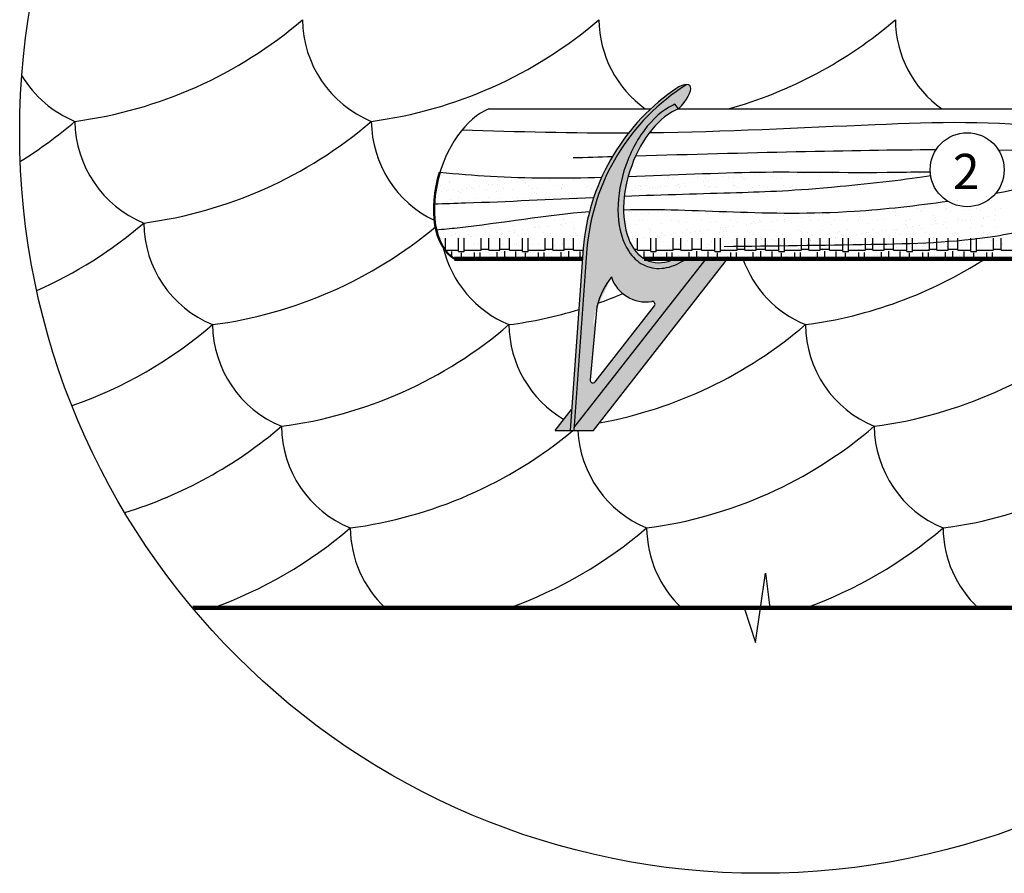
# Model space of a CAD drawing. Units: millimetres. Extents: x -3332883 to 40920555, y -16353787 to 552614.
# Drawn here: x 705236 to 712626, y 401018 to 407422 of the extents above; entities that cross this region are included whole.
import ezdxf

# ---------------------------------------------------------------- set-up
doc = ezdxf.new("R2010")
doc.units = ezdxf.units.MM
for name, color, linetype in [('Shing2', 90, 'Continuous'), ('Wood', 44, 'Continuous'), ('МЕТАЛЛ', 7, 'Continuous'), ('МЕТАЛЛ заливка', 28, 'Continuous')]:
    doc.layers.add(name, color=color, linetype=linetype)
doc.styles.add('Тех карта', font='isocpeur.TTF', dxfattribs={"height": 265})

msp = doc.modelspace()

# ---------------------------------------------------------------- hatches: boundary and pattern name
at = {"layer": 'МЕТАЛЛ заливка'}
for points in [[(709366.399, 404342.042), (709394.641, 404340), (709493.459, 405707.073), (709536.807, 405965.793), (709597.364, 406155.268), (709665.547, 406306.824), (709755.506, 406460.468), (709832.824, 406567.413), (709868.98, 406611.694), (709899.88, 406647.134), (709928.832, 406678.531), (709966.814, 406717.307), (710012.411, 406760.592), (710046.108, 406790.498), (710095.748, 406831.624), (710129.023, 406857.384), (710151.787, 406874.224), (710185.559, 406898.096), (710211.218, 406915.382), (710243.463, 406936.111), (710194.871, 406923.231), (710135.497, 406887.28), (709963.083, 406745.229), (709793.879, 406557.405), (709703.457, 406426.65), (709638.578, 406311.872), (709576.805, 406176.096), (709506.088, 405953.663), (709466.882, 405705.943)], [(709739.886, 406155.522), (709728.305, 406058.667), (709730.484, 405916.196), (709760.518, 405779.446), (709783.724, 405687.43), (709874.073, 405610.963), (709983.046, 405561.036), (710094.18, 405563.094), (710184.341, 405596.213), (710238.512, 405629.225), (710155.543, 405629.225), (710081.227, 405603.707), (710004.085, 405600.509), (709922.085, 405629.225), (709847.415, 405700.374), (709803.211, 405785.619), (709775.726, 405896.165), (709768.735, 406012.866), (709777.136, 406119.203), (709803.269, 406245.867), (709859.5, 406401.154), (709962.938, 406575.423), (710075.537, 406691.606), (710180.269, 406753.06), (710153.876, 406788.084), (710092.492, 406755.557), (710035.007, 406713.268), (709979.913, 406661.01), (709900.754, 406561.583), (709852.599, 406482.192), (709811.999, 406398.537), (709771.218, 406287.603)]]:
    msp.add_hatch(color=256, dxfattribs=at).paths.add_polyline_path(points)
h = msp.add_hatch(color=256, dxfattribs=at)
edge = h.paths.add_edge_path()
edge.add_spline(control_points=[(710238.512, 405629.225), (710225.99, 405620.421), (710213.308, 405612.334), (710152.848, 405577.762), (710103.296, 405561.048), (710005.43, 405553.294), (709957.214, 405562.636), (709872.1, 405606.906), (709835.507, 405641.419), (709759.542, 405755.699), (709732.989, 405850.32), (709721.713, 406060.632), (709737.195, 406176.368), (709805.109, 406398.411), (709857.456, 406504.395), (709985.711, 406677.605), (710061.404, 406744.874), (710145.175, 406784.275), (710149.521, 406786.225), (710153.876, 406788.084)], knot_values=[0.47583036, 0.47583036, 0.47583036, 0.47583036, 0.56598804, 0.56598804, 0.90135133, 0.90135133, 1.23671463, 1.23671463, 1.57207792, 1.57207792, 2.12357077, 2.12357077, 2.67506362, 2.67506362, 3.22655647, 3.22655647, 3.77804932, 3.77804932, 3.80813775, 3.80813775, 3.80813775, 3.80813775], degree=3, periodic=0)
edge.add_line((710153.876, 406788.084), (710180.269, 406753.06))
edge.add_ellipse((710127.176, 406793.581), major_axis=(138.601, 134.398), ratio=0.34256963, start_angle=-87.0582859, end_angle=18.8528791)
edge.add_arc((711098.144, 405571.187), 1610.434, 122.0537394, 175.2109155)
edge.add_line((709493.332, 405705.638), (709396.088, 404360.023))
edge.add_line((709396.088, 404360.023), (710387.698, 405629.225))
edge.add_line((710387.698, 405629.225), (710238.512, 405629.225))
edge = h.paths.add_edge_path(flags=16)
edge.add_line((709676.458, 405491.971), (709704.888, 405432.193))
edge.add_line((709704.888, 405432.193), (709744.832, 405382.958))
edge.add_line((709744.832, 405382.958), (709782.962, 405351.939))
edge.add_line((709782.962, 405351.939), (709825.834, 405328.338))
edge.add_line((709825.834, 405328.338), (709880.706, 405310.88))
edge.add_line((709880.706, 405310.88), (709930.241, 405305.349))
edge.add_line((709930.241, 405305.349), (709979.832, 405308.886))
edge.add_arc((709983.259, 405287.958), 21.207, -38, 99.2977006, ccw=False)
edge.add_line((709999.97, 405274.902), (709554.712, 404704.998))
edge.add_arc((709538.001, 404718.054), 21.207, 174.7815131, 322, ccw=False)
edge.add_line((709516.882, 404719.982), (709567.058, 405269.354))
edge.add_ellipse((710039.934, 404843.993), major_axis=(-149.872, 786.147), ratio=0.62100845, start_angle=40.0431859, end_angle=50.7470049, ccw=False)
edge.add_ellipse((710039.934, 404843.993), major_axis=(-149.872, 786.147), ratio=0.62100845, start_angle=28.3104748, end_angle=40.0431859, ccw=False)
h = msp.add_hatch(color=256, dxfattribs=at)
h.paths.add_polyline_path([(709255.401, 404340.495), (709366.284, 404340.495), (709377.592, 404496.893)])
h.paths.add_polyline_path([(710549.324, 405629.225), (710387.698, 405629.225), (709396.088, 404360.023), (709394.677, 404340.495), (709542.457, 404340.495)])

# ---------------------------------------------------------------- linework, layer by layer
at = {"color": 7}
for p, q in [((710759.043, 402750.788), (710832.914, 403268.631)), ((710832.914, 403268.631), (710865.233, 403009.709)), ((706531.967, 403009.709), (710672.86, 403009.709)), ((710672.86, 403009.709), (710759.043, 402750.788)), ((710865.233, 403009.709), (715059.99, 403009.709))]:
    msp.add_line(p, q, dxfattribs=at)
msp.add_circle((710795.979, 406578.384), 5560.327)
msp.add_circle((712347.261, 406296.767), 277.69, dxfattribs=at)
at = {"layer": 'Shing2', "const_width": 33.255}
msp.add_lwpolyline([(715059.101, 403009.709), (706532.856, 403009.709)], dxfattribs=at)
at = {"layer": 'Shing2', "lineweight": 30}
for centre, radius, start, end in [((705220.805, 409915.779), 3284.185, 277.509921, 310.6058742), ((708191.87, 407430.725), 833.587, 180.5715048, 247.6525646), ((707445.686, 409915.759), 3284.185, 277.509921, 310.6058742), ((710416.773, 407430.671), 833.587, 180.5715048, 234.3788363), ((709670.589, 409915.705), 3284.185, 285.6362688, 310.6058742), ((712641.676, 407430.617), 833.587, 180.5715048, 234.3724662), ((705966.99, 407430.745), 833.587, 210.9982378, 247.6525646), ((703512.523, 409153.133), 3284.185, 301.7480203, 310.6058742), ((706483.61, 406668.046), 833.587, 180.5715048, 247.6525646), ((705737.426, 409153.079), 3284.185, 277.509921, 310.6058742), ((708708.49, 406668.025), 833.587, 180.5715048, 244.5631991), ((704029.166, 408390.4), 3284.185, 293.9970658, 310.6058742), ((707000.245, 405905.359), 833.587, 180.5715048, 247.6525646), ((706254.061, 408390.393), 3284.185, 277.509921, 309.8295712), ((709225.119, 405905.366), 833.587, 192.9673006, 247.6525646), ((711449.998, 405905.366), 833.587, 199.3457463, 247.6525646), ((710703.813, 408390.4), 3284.185, 277.509921, 302.7807431), ((708478.935, 408390.4), 3284.185, 289.4909165, 293.0021444), ((708478.935, 408390.4), 3284.185, 277.509921, 286.8673465), ((704545.78, 407627.727), 3284.185, 289.2503523, 310.6058742), ((707516.843, 405142.693), 833.587, 180.5715048, 247.6525646), ((706770.658, 407627.727), 3284.185, 277.509921, 310.6058742), ((709741.738, 405142.686), 833.587, 180.5715048, 239.6272262), ((708995.554, 407627.72), 3284.185, 280.3704776, 310.6058742), ((711966.611, 405142.693), 833.587, 180.5715048, 247.6525646), ((711220.427, 407627.727), 3284.185, 277.509921, 310.6058742), ((705062.377, 406865.061), 3284.185, 287.0339771, 310.6058742), ((708033.456, 404380.02), 833.587, 180.5715048, 247.6525646), ((707287.272, 406865.054), 3284.185, 277.509921, 309.7625549), ((710258.33, 404380.027), 833.587, 182.718203, 247.6525646), ((709512.146, 406865.061), 3284.185, 277.509921, 310.6058742), ((712483.209, 404380.027), 833.587, 180.5715048, 247.6525646), ((711737.024, 406865.061), 3284.185, 277.509921, 310.6058742), ((705578.991, 406102.388), 3284.185, 289.6629653, 310.6058742), ((708550.054, 403617.354), 833.587, 180.5715048, 226.7986136), ((707803.87, 406102.388), 3284.185, 289.6629653, 310.6058742), ((710774.949, 403617.347), 833.587, 180.5715048, 226.7979361), ((710028.765, 406102.381), 3284.185, 289.6633152, 310.6058742), ((712999.822, 403617.333), 833.587, 180.5715048, 226.7964732)]:
    msp.add_arc(centre, radius, start, end, dxfattribs=at)
at = {"layer": 'Wood'}
for p, q in [((708757.466, 406753.06), (709971.705, 406753.06)), ((710180.269, 406753.06), (716353.129, 406753.06)), ((708398.596, 406257.136), (708398.596, 406257.136)), ((708474.938, 406265.728), (708474.938, 406265.728)), ((709812.357, 406245.466), (709812.357, 406245.466)), ((710095.214, 406243.036), (710095.214, 406243.036)), ((710456.145, 406269.328), (710456.145, 406269.328)), ((710507.729, 406242.979), (710507.729, 406242.979)), ((710653.625, 406247.768), (710653.625, 406247.768)), ((710676.279, 406269.728), (710676.279, 406269.728)), ((710688.556, 406242.112), (710688.556, 406242.112)), ((710749.64, 406260.408), (710749.64, 406260.408)), ((710786.434, 406265.252), (710786.434, 406265.252)), ((710843.903, 406272.818), (710843.903, 406272.818)), ((710879.478, 406248.99), (710879.478, 406248.99)), ((710896.413, 406270.128), (710896.413, 406270.128)), ((711064.512, 406251.35), (711064.512, 406251.35)), ((711116.547, 406270.528), (711116.547, 406270.528)), ((711245.339, 406250.483), (711245.339, 406250.483)), ((711336.681, 406270.928), (711336.681, 406270.928)), ((711436.262, 406257.361), (711436.262, 406257.361)), ((711460.507, 406275.779), (711460.507, 406275.779)), ((711556.815, 406271.328), (711556.815, 406271.328)), ((711621.295, 406259.722), (711621.295, 406259.722)), ((711776.949, 406271.728), (711776.949, 406271.728)), ((711802.123, 406258.854), (711802.123, 406258.854)), ((711993.045, 406265.733), (711993.045, 406265.733)), ((711997.083, 406272.128), (711997.083, 406272.128)), ((712017.36, 406279.038), (712017.36, 406279.038)), ((712030.389, 406267.099), (712030.389, 406267.099)), ((712050.742, 406248.678), (712050.742, 406248.678)), ((708394.907, 406176.073), (708394.907, 406176.073)), ((708460.094, 406200.784), (708460.094, 406200.784)), ((708461.423, 406208.626), (708461.423, 406208.626)), ((708615.041, 406176.473), (708615.041, 406176.473)), ((708652.345, 406215.504), (708652.345, 406215.504)), ((708685.677, 406171.706), (708685.677, 406171.706)), ((708742.95, 406198.354), (708742.95, 406198.354)), ((708755.98, 406186.415), (708755.98, 406186.415)), ((708781.692, 406184.346), (708781.692, 406184.346)), ((708818.486, 406189.19), (708818.486, 406189.19)), ((708835.175, 406176.873), (708835.175, 406176.873)), ((708837.379, 406217.865), (708837.379, 406217.865)), ((708875.954, 406196.756), (708875.954, 406196.756)), ((708971.969, 406209.397), (708971.969, 406209.397)), ((709008.763, 406214.241), (709008.763, 406214.241)), ((709018.207, 406216.997), (709018.207, 406216.997)), ((709029.976, 406192.104), (709029.976, 406192.104)), ((709055.309, 406177.273), (709055.309, 406177.273)), ((709066.232, 406221.807), (709066.232, 406221.807)), ((709162.246, 406234.447), (709162.246, 406234.447)), ((709209.129, 406223.876), (709209.129, 406223.876)), ((709275.443, 406177.673), (709275.443, 406177.673)), ((709312.833, 406189.674), (709312.833, 406189.674)), ((709325.862, 406177.735), (709325.862, 406177.735)), ((709394.162, 406226.236), (709394.162, 406226.236)), ((709495.577, 406178.073), (709495.577, 406178.073)), ((709882.715, 406180.994), (709882.715, 406180.994)), ((709895.745, 406169.055), (709895.745, 406169.055)), ((709935.845, 406178.873), (709935.845, 406178.873)), ((709950.946, 406234.607), (709950.946, 406234.607)), ((710046.53, 406168.331), (710046.53, 406168.331)), ((710082.793, 406172.616), (710082.793, 406172.616)), ((710108.243, 406231.097), (710108.243, 406231.097)), ((710131.773, 406233.74), (710131.773, 406233.74)), ((710155.979, 406179.273), (710155.979, 406179.273)), ((710169.741, 406174.744), (710169.741, 406174.744)), ((710178.808, 406185.257), (710178.808, 406185.257)), ((710215.602, 406190.101), (710215.602, 406190.101)), ((710231.564, 406170.691), (710231.564, 406170.691)), ((710273.071, 406197.667), (710273.071, 406197.667)), ((710322.695, 406240.619), (710322.695, 406240.619)), ((710369.085, 406210.307), (710369.085, 406210.307)), ((710376.113, 406179.673), (710376.113, 406179.673)), ((710382.24, 406236.786), (710382.24, 406236.786)), ((710405.879, 406215.151), (710405.879, 406215.151)), ((710412.391, 406169.824), (710412.391, 406169.824)), ((710452.598, 406172.315), (710452.598, 406172.315)), ((710463.348, 406222.717), (710463.348, 406222.717)), ((710559.363, 406235.358), (710559.363, 406235.358)), ((710596.157, 406240.202), (710596.157, 406240.202)), ((710596.247, 406180.073), (710596.247, 406180.073)), ((710603.313, 406176.702), (710603.313, 406176.702)), ((710665.097, 406234.356), (710665.097, 406234.356)), ((710678.126, 406222.417), (710678.126, 406222.417)), ((710788.347, 406179.062), (710788.347, 406179.062)), ((710816.381, 406180.473), (710816.381, 406180.473)), ((710952.122, 406228.106), (710952.122, 406228.106)), ((710969.174, 406178.195), (710969.174, 406178.195)), ((711036.515, 406180.873), (711036.515, 406180.873)), ((711160.096, 406185.074), (711160.096, 406185.074)), ((711234.979, 406225.676), (711234.979, 406225.676)), ((711248.008, 406213.737), (711248.008, 406213.737)), ((711256.649, 406181.273), (711256.649, 406181.273)), ((711345.13, 406187.434), (711345.13, 406187.434)), ((711476.783, 406181.673), (711476.783, 406181.673)), ((711522.005, 406219.426), (711522.005, 406219.426)), ((711525.958, 406186.567), (711525.958, 406186.567)), ((711766.202, 406211.218), (711766.202, 406211.218)), ((711802.996, 406216.062), (711802.996, 406216.062)), ((711804.862, 406216.996), (711804.862, 406216.996)), ((711860.464, 406223.628), (711860.464, 406223.628)), ((711956.479, 406236.268), (711956.479, 406236.268)), ((711993.273, 406241.112), (711993.273, 406241.112)), ((708376.18, 406143.217), (708376.18, 406143.217)), ((708401.137, 406134.245), (708401.137, 406134.245)), ((708424.716, 406157.082), (708424.716, 406157.082)), ((708437.931, 406139.089), (708437.931, 406139.089)), ((708495.4, 406146.655), (708495.4, 406146.655)), ((708530.452, 406136.312), (708530.452, 406136.312)), ((708543.481, 406124.373), (708543.481, 406124.373)), ((708561.214, 406145.577), (708561.214, 406145.577)), ((708591.414, 406159.296), (708591.414, 406159.296)), ((708628.208, 406164.14), (708628.208, 406164.14)), ((708644.85, 406157.482), (708644.85, 406157.482)), ((708742.041, 406144.709), (708742.041, 406144.709)), ((708817.478, 406130.062), (708817.478, 406130.062)), ((708864.984, 406157.882), (708864.984, 406157.882)), ((708932.964, 406151.588), (708932.964, 406151.588)), ((709085.118, 406158.282), (709085.118, 406158.282)), ((709100.334, 406127.633), (709100.334, 406127.633)), ((709113.364, 406115.693), (709113.364, 406115.693)), ((709117.997, 406153.948), (709117.997, 406153.948)), ((709298.825, 406153.081), (709298.825, 406153.081)), ((709305.252, 406158.682), (709305.252, 406158.682)), ((709387.36, 406121.382), (709387.36, 406121.382)), ((709489.747, 406159.959), (709489.747, 406159.959)), ((709511.961, 406097.465), (709511.961, 406097.465)), ((709525.386, 406159.082), (709525.386, 406159.082)), ((709798.253, 406135.156), (709798.253, 406135.156)), ((709835.047, 406140), (709835.047, 406140)), ((709855.608, 406161.452), (709855.608, 406161.452)), ((709892.516, 406147.566), (709892.516, 406147.566)), ((709957.243, 406112.703), (709957.243, 406112.703)), ((709965.654, 406159.882), (709965.654, 406159.882)), ((709988.531, 406160.206), (709988.531, 406160.206)), ((710025.324, 406165.05), (710025.324, 406165.05)), ((710185.788, 406160.283), (710185.788, 406160.283)), ((710405.922, 406160.683), (710405.922, 406160.683)), ((710465.627, 406160.375), (710465.627, 406160.375)), ((710626.056, 406161.083), (710626.056, 406161.083)), ((710739.624, 406166.064), (710739.624, 406166.064)), ((710846.19, 406161.483), (710846.19, 406161.483)), ((711022.48, 406163.635), (711022.48, 406163.635)), ((711035.51, 406151.696), (711035.51, 406151.696)), ((711066.324, 406161.883), (711066.324, 406161.883)), ((711286.458, 406162.283), (711286.458, 406162.283)), ((712494.441, 406095.917), (712494.441, 406095.917)), ((708465.876, 406072.422), (708465.876, 406072.422)), ((708532.028, 406088.717), (708532.028, 406088.717)), ((708604.979, 406068.021), (708604.979, 406068.021)), ((708656.798, 406079.3), (708656.798, 406079.3)), ((708752.162, 406089.117), (708752.162, 406089.117)), ((708841.832, 406081.66), (708841.832, 406081.66)), ((708887.836, 406065.591), (708887.836, 406065.591)), ((708972.296, 406089.517), (708972.296, 406089.517)), ((709022.66, 406080.793), (709022.66, 406080.793)), ((709192.43, 406089.917), (709192.43, 406089.917)), ((709213.582, 406087.672), (709213.582, 406087.672)), ((709398.615, 406090.032), (709398.615, 406090.032)), ((709412.564, 406090.317), (709412.564, 406090.317)), ((709417.698, 406085.055), (709417.698, 406085.055)), ((709454.492, 406089.899), (709454.492, 406089.899)), ((712278.116, 406065.612), (712278.116, 406065.612)), ((712463.149, 406067.972), (712463.149, 406067.972)), ((712519.629, 406075.554), (712519.629, 406075.554)), ((712532.659, 406063.615), (712532.659, 406063.615)), ((709403.068, 405953.827), (709403.068, 405953.827)), ((709767.413, 405948.072), (709767.413, 405948.072)), ((709774.818, 405959.839), (709774.818, 405959.839)), ((709802.61, 405982.471), (709802.61, 405982.471)), ((709815.102, 405986.19), (709815.102, 405986.19)), ((709828.131, 405974.251), (709828.131, 405974.251)), ((709863.428, 405960.713), (709863.428, 405960.713)), ((709900.222, 405965.557), (709900.222, 405965.557)), ((709957.69, 405973.123), (709957.69, 405973.123)), ((709959.851, 405962.199), (709959.851, 405962.199)), ((710022.744, 405982.871), (710022.744, 405982.871)), ((710053.705, 405985.763), (710053.705, 405985.763)), ((710090.499, 405990.608), (710090.499, 405990.608)), ((710102.128, 405979.94), (710102.128, 405979.94)), ((710140.679, 405961.332), (710140.679, 405961.332)), ((710242.878, 405983.271), (710242.878, 405983.271)), ((710331.601, 405968.21), (710331.601, 405968.21)), ((710384.985, 405977.51), (710384.985, 405977.51)), ((710398.014, 405965.571), (710398.014, 405965.571)), ((710516.635, 405970.57), (710516.635, 405970.57)), ((710672.011, 405971.26), (710672.011, 405971.26)), ((710697.462, 405969.703), (710697.462, 405969.703)), ((710954.867, 405968.83), (710954.867, 405968.83)), ((710967.896, 405956.891), (710967.896, 405956.891)), ((711164.529, 405948.983), (711164.529, 405948.983)), ((711241.893, 405962.58), (711241.893, 405962.58)), ((711260.544, 405961.624), (711260.544, 405961.624)), ((711297.338, 405966.468), (711297.338, 405966.468)), ((711354.807, 405974.034), (711354.807, 405974.034)), ((711524.75, 405960.15), (711524.75, 405960.15)), ((711537.779, 405948.211), (711537.779, 405948.211)), ((711563.682, 405985.671), (711563.682, 405985.671)), ((711630.201, 405987.313), (711630.201, 405987.313)), ((711783.816, 405986.071), (711783.816, 405986.071)), ((711811.028, 405986.446), (711811.028, 405986.446)), ((711811.776, 405953.9), (711811.776, 405953.9)), ((711974.141, 406005.462), (711974.141, 406005.462)), ((712001.951, 405993.324), (712001.951, 405993.324)), ((712003.95, 405986.472), (712003.95, 405986.472)), ((712024.274, 406015.942), (712024.274, 406015.942)), ((712094.632, 405951.471), (712094.632, 405951.471)), ((712186.984, 405995.684), (712186.984, 405995.684)), ((712194.275, 406005.862), (712194.275, 406005.862)), ((712224.084, 405986.872), (712224.084, 405986.872)), ((712307.131, 406013.512), (712307.131, 406013.512)), ((712320.16, 406001.573), (712320.16, 406001.573)), ((712367.812, 405994.817), (712367.812, 405994.817)), ((712414.409, 406006.262), (712414.409, 406006.262)), ((712444.218, 405987.272), (712444.218, 405987.272)), ((712558.734, 406001.696), (712558.734, 406001.696)), ((712561.645, 405949.894), (712561.645, 405949.894)), ((712594.157, 406007.262), (712594.157, 406007.262)), ((708750.947, 405872.301), (708750.947, 405872.301)), ((708941.869, 405879.179), (708941.869, 405879.179)), ((709029.386, 405912.505), (709029.386, 405912.505)), ((709045.75, 405920.889), (709045.75, 405920.889)), ((709126.903, 405881.54), (709126.903, 405881.54)), ((709196.581, 405872.921), (709196.581, 405872.921)), ((709249.52, 405912.906), (709249.52, 405912.906)), ((709292.595, 405885.562), (709292.595, 405885.562)), ((709307.73, 405880.672), (709307.73, 405880.672)), ((709319.747, 405926.578), (709319.747, 405926.578)), ((709329.389, 405890.406), (709329.389, 405890.406)), ((709386.858, 405897.971), (709386.858, 405897.971)), ((709864.514, 405889.044), (709864.514, 405889.044)), ((709889.63, 405917.898), (709889.63, 405917.898)), ((709909.923, 405914.106), (709909.923, 405914.106)), ((710055.436, 405895.922), (710055.436, 405895.922)), ((710130.057, 405914.506), (710130.057, 405914.506)), ((710172.486, 405915.468), (710172.486, 405915.468)), ((710185.515, 405903.529), (710185.515, 405903.529)), ((710240.469, 405898.282), (710240.469, 405898.282)), ((710350.191, 405914.906), (710350.191, 405914.906)), ((710421.297, 405897.415), (710421.297, 405897.415)), ((710459.512, 405909.218), (710459.512, 405909.218)), ((710570.325, 405915.306), (710570.325, 405915.306)), ((710593.697, 405873.832), (710593.697, 405873.832)), ((710612.219, 405904.294), (710612.219, 405904.294)), ((710689.712, 405886.472), (710689.712, 405886.472)), ((710726.506, 405891.316), (710726.506, 405891.316)), ((710742.369, 405906.789), (710742.369, 405906.789)), ((710755.398, 405894.849), (710755.398, 405894.849)), ((710783.974, 405898.882), (710783.974, 405898.882)), ((710790.459, 405915.706), (710790.459, 405915.706)), ((710797.253, 405906.654), (710797.253, 405906.654)), ((710879.989, 405911.523), (710879.989, 405911.523)), ((710916.783, 405916.367), (710916.783, 405916.367)), ((710974.252, 405923.933), (710974.252, 405923.933)), ((710978.08, 405905.787), (710978.08, 405905.787)), ((711010.593, 405916.106), (711010.593, 405916.106)), ((711029.395, 405900.538), (711029.395, 405900.538)), ((711070.267, 405936.573), (711070.267, 405936.573)), ((711107.06, 405941.417), (711107.06, 405941.417)), ((711169.002, 405912.665), (711169.002, 405912.665)), ((711230.727, 405916.506), (711230.727, 405916.506)), ((711312.251, 405898.109), (711312.251, 405898.109)), ((711325.28, 405886.17), (711325.28, 405886.17)), ((711354.036, 405915.025), (711354.036, 405915.025)), ((711450.861, 405916.906), (711450.861, 405916.906)), ((711534.863, 405914.158), (711534.863, 405914.158)), ((711599.277, 405891.859), (711599.277, 405891.859)), ((711670.995, 405917.306), (711670.995, 405917.306)), ((711725.785, 405921.036), (711725.785, 405921.036)), ((711882.134, 405889.429), (711882.134, 405889.429)), ((711891.129, 405917.706), (711891.129, 405917.706)), ((711895.163, 405877.49), (711895.163, 405877.49)), ((711910.819, 405923.397), (711910.819, 405923.397)), ((711990.813, 405874.742), (711990.813, 405874.742)), ((712086.828, 405887.383), (712086.828, 405887.383)), ((712091.647, 405922.529), (712091.647, 405922.529)), ((712107.662, 405939.531), (712107.662, 405939.531)), ((712111.263, 405918.106), (712111.263, 405918.106)), ((712123.622, 405892.227), (712123.622, 405892.227)), ((712169.16, 405883.179), (712169.16, 405883.179)), ((712181.091, 405899.793), (712181.091, 405899.793)), ((712277.105, 405912.433), (712277.105, 405912.433)), ((712282.569, 405929.408), (712282.569, 405929.408)), ((712313.899, 405917.277), (712313.899, 405917.277)), ((712331.397, 405918.506), (712331.397, 405918.506)), ((712371.368, 405924.843), (712371.368, 405924.843)), ((712381.658, 405945.22), (712381.658, 405945.22)), ((712452.016, 405880.749), (712452.016, 405880.749)), ((712467.383, 405937.484), (712467.383, 405937.484)), ((712467.602, 405931.768), (712467.602, 405931.768)), ((712504.177, 405942.328), (712504.177, 405942.328)), ((712551.531, 405918.906), (712551.531, 405918.906)), ((708474.782, 405800.013), (708474.782, 405800.013)), ((708509.087, 405822.05), (708509.087, 405822.05)), ((708538.896, 405803.06), (708538.896, 405803.06)), ((708607.724, 405808.745), (708607.724, 405808.745)), ((708625.749, 405797.769), (708625.749, 405797.769)), ((708665.704, 405806.892), (708665.704, 405806.892)), ((708721.763, 405810.41), (708721.763, 405810.41)), ((708729.221, 405822.45), (708729.221, 405822.45)), ((708758.557, 405815.254), (708758.557, 405815.254)), ((708759.03, 405803.46), (708759.03, 405803.46)), ((708816.026, 405822.82), (708816.026, 405822.82)), ((708820.222, 405870.786), (708820.222, 405870.786)), ((708833.252, 405858.847), (708833.252, 405858.847)), ((708850.738, 405809.252), (708850.738, 405809.252)), ((708894.75, 405802.495), (708894.75, 405802.495)), ((708912.041, 405835.461), (708912.041, 405835.461)), ((708948.835, 405840.305), (708948.835, 405840.305)), ((708949.355, 405822.85), (708949.355, 405822.85)), ((708979.164, 405803.86), (708979.164, 405803.86)), ((709006.303, 405847.87), (709006.303, 405847.87)), ((709031.565, 405808.384), (709031.565, 405808.384)), ((709102.318, 405860.511), (709102.318, 405860.511)), ((709107.248, 405864.536), (709107.248, 405864.536)), ((709139.112, 405865.355), (709139.112, 405865.355)), ((709169.489, 405823.25), (709169.489, 405823.25)), ((709177.606, 405800.065), (709177.606, 405800.065)), ((709199.298, 405804.26), (709199.298, 405804.26)), ((709222.487, 405815.263), (709222.487, 405815.263)), ((709389.623, 405823.65), (709389.623, 405823.65)), ((709390.105, 405862.107), (709390.105, 405862.107)), ((709403.134, 405850.168), (709403.134, 405850.168)), ((709407.521, 405817.623), (709407.521, 405817.623)), ((709419.432, 405804.66), (709419.432, 405804.66)), ((709829.891, 405824.45), (709829.891, 405824.45)), ((709859.7, 405805.46), (709859.7, 405805.46)), ((709959.988, 405853.427), (709959.988, 405853.427)), ((709964.304, 405825.995), (709964.304, 405825.995)), ((709973.017, 405841.488), (709973.017, 405841.488)), ((710022.865, 405798.68), (710022.865, 405798.68)), ((710050.025, 405824.85), (710050.025, 405824.85)), ((710079.834, 405805.86), (710079.834, 405805.86)), ((710118.88, 405811.321), (710118.88, 405811.321)), ((710145.132, 405825.127), (710145.132, 405825.127)), ((710155.674, 405816.165), (710155.674, 405816.165)), ((710213.142, 405823.731), (710213.142, 405823.731)), ((710247.013, 405847.177), (710247.013, 405847.177)), ((710270.159, 405825.25), (710270.159, 405825.25)), ((710299.968, 405806.26), (710299.968, 405806.26)), ((710309.157, 405836.371), (710309.157, 405836.371)), ((710336.054, 405832.006), (710336.054, 405832.006)), ((710345.951, 405841.215), (710345.951, 405841.215)), ((710403.42, 405848.781), (710403.42, 405848.781)), ((710490.293, 405825.651), (710490.293, 405825.651)), ((710499.434, 405861.422), (710499.434, 405861.422)), ((710520.102, 405806.66), (710520.102, 405806.66)), ((710521.087, 405834.366), (710521.087, 405834.366)), ((710529.87, 405844.747), (710529.87, 405844.747)), ((710536.228, 405866.266), (710536.228, 405866.266)), ((710542.899, 405832.808), (710542.899, 405832.808)), ((710701.915, 405833.499), (710701.915, 405833.499)), ((710710.427, 405826.051), (710710.427, 405826.051)), ((710740.236, 405807.06), (710740.236, 405807.06)), ((710816.896, 405838.497), (710816.896, 405838.497)), ((710892.837, 405840.377), (710892.837, 405840.377)), ((710930.561, 405826.451), (710930.561, 405826.451)), ((710960.37, 405807.46), (710960.37, 405807.46)), ((711077.871, 405842.737), (711077.871, 405842.737)), ((711099.753, 405836.067), (711099.753, 405836.067)), ((711112.782, 405824.128), (711112.782, 405824.128)), ((711150.695, 405826.851), (711150.695, 405826.851)), ((711180.504, 405807.86), (711180.504, 405807.86)), ((711258.698, 405841.87), (711258.698, 405841.87)), ((711370.829, 405827.251), (711370.829, 405827.251)), ((711386.779, 405829.817), (711386.779, 405829.817)), ((711400.638, 405808.26), (711400.638, 405808.26)), ((711419.981, 405799.591), (711419.981, 405799.591)), ((711449.62, 405848.749), (711449.62, 405848.749)), ((711515.996, 405812.231), (711515.996, 405812.231)), ((711552.79, 405817.075), (711552.79, 405817.075)), ((711590.963, 405827.651), (711590.963, 405827.651)), ((711610.258, 405824.641), (711610.258, 405824.641)), ((711620.772, 405808.66), (711620.772, 405808.66)), ((711634.654, 405851.109), (711634.654, 405851.109)), ((711669.635, 405827.387), (711669.635, 405827.387)), ((711682.664, 405815.448), (711682.664, 405815.448)), ((711706.273, 405837.282), (711706.273, 405837.282)), ((711743.067, 405842.126), (711743.067, 405842.126)), ((711800.536, 405849.692), (711800.536, 405849.692)), ((711811.097, 405828.051), (711811.097, 405828.051)), ((711815.481, 405850.241), (711815.481, 405850.241)), ((711840.906, 405809.06), (711840.906, 405809.06)), ((711896.551, 405862.332), (711896.551, 405862.332)), ((711933.345, 405867.176), (711933.345, 405867.176)), ((711956.661, 405821.137), (711956.661, 405821.137)), ((712006.404, 405857.12), (712006.404, 405857.12)), ((712031.231, 405828.451), (712031.231, 405828.451)), ((712061.04, 405809.46), (712061.04, 405809.46)), ((712191.437, 405859.48), (712191.437, 405859.48)), ((712239.518, 405818.708), (712239.518, 405818.708)), ((712251.365, 405828.851), (712251.365, 405828.851)), ((712252.547, 405806.768), (712252.547, 405806.768)), ((712281.174, 405809.86), (712281.174, 405809.86)), ((712372.265, 405858.613), (712372.265, 405858.613)), ((712465.045, 405868.81), (712465.045, 405868.81)), ((712471.499, 405829.251), (712471.499, 405829.251)), ((712501.308, 405810.26), (712501.308, 405810.26)), ((712526.544, 405812.457), (712526.544, 405812.457)), ((712563.187, 405865.491), (712563.187, 405865.491)), ((708408.255, 405734.764), (708408.255, 405734.764)), ((708426.074, 405734.294), (708426.074, 405734.294)), ((708430.558, 405693.305), (708430.558, 405783.664)), ((708435.471, 405772.719), (708435.471, 405772.719)), ((708529.522, 405682.702), (708529.522, 405783.664)), ((708531.486, 405785.36), (708531.486, 405785.36)), ((708568.28, 405790.204), (708568.28, 405790.204)), ((708571.935, 405682.702), (708571.935, 405783.664)), ((708574.573, 405736.964), (708574.573, 405736.964)), ((708620.753, 405796.806), (708620.753, 405796.806)), ((708646.208, 405734.694), (708646.208, 405734.694)), ((708682.251, 405740.453), (708682.251, 405740.453)), ((708699.174, 405693.305), (708699.174, 405783.664)), ((708755.4, 405736.097), (708755.4, 405736.097)), ((708755.725, 405693.305), (708755.725, 405783.664)), ((708840.551, 405693.305), (708840.551, 405783.664)), ((708866.342, 405735.094), (708866.342, 405735.094)), ((708911.24, 405693.305), (708911.24, 405783.664)), ((708946.322, 405742.975), (708946.322, 405742.975)), ((708965.108, 405738.024), (708965.108, 405738.024)), ((708978.137, 405726.084), (708978.137, 405726.084)), ((709010.203, 405682.702), (709010.203, 405783.664)), ((709052.617, 405682.702), (709052.617, 405783.664)), ((709086.476, 405735.494), (709086.476, 405735.494)), ((709131.356, 405745.335), (709131.356, 405745.335)), ((709179.856, 405693.305), (709179.856, 405783.664)), ((709190.636, 405788.126), (709190.636, 405788.126)), ((709236.407, 405693.305), (709236.407, 405783.664)), ((709252.134, 405731.773), (709252.134, 405731.773)), ((709306.61, 405735.894), (709306.61, 405735.894)), ((709312.183, 405744.468), (709312.183, 405744.468)), ((709321.233, 405693.305), (709321.233, 405783.664)), ((709391.921, 405693.305), (709391.921, 405783.664)), ((709464.632, 405793.815), (709464.632, 405793.815)), ((709832.587, 405773.63), (709832.587, 405773.63)), ((709868.967, 405752.839), (709868.967, 405752.839)), ((709872.603, 405693.305), (709872.603, 405783.664)), ((709928.602, 405786.27), (709928.602, 405786.27)), ((709965.396, 405791.114), (709965.396, 405791.114)), ((709967.013, 405737.094), (709967.013, 405737.094)), ((709971.567, 405682.702), (709971.567, 405783.664)), ((710013.98, 405682.702), (710013.98, 405783.664)), ((710034.515, 405785.135), (710034.515, 405785.135)), ((710059.889, 405759.718), (710059.889, 405759.718)), ((710141.22, 405693.305), (710141.22, 405783.664)), ((710187.147, 405737.494), (710187.147, 405737.494)), ((710197.77, 405693.305), (710197.77, 405783.664)), ((710244.922, 405762.078), (710244.922, 405762.078)), ((710282.597, 405693.305), (710282.597, 405783.664)), ((710317.371, 405782.705), (710317.371, 405782.705)), ((710330.401, 405770.766), (710330.401, 405770.766)), ((710353.285, 405693.305), (710353.285, 405783.664)), ((710407.281, 405737.894), (710407.281, 405737.894)), ((710425.75, 405761.211), (710425.75, 405761.211)), ((710452.249, 405682.702), (710452.249, 405783.664)), ((710494.662, 405682.702), (710494.662, 405783.664)), ((710604.397, 405776.455), (710604.397, 405776.455)), ((710616.672, 405768.089), (710616.672, 405768.089)), ((710621.901, 405693.305), (710621.901, 405783.664)), ((710627.415, 405738.294), (710627.415, 405738.294)), ((710678.452, 405693.305), (710678.452, 405783.664)), ((710763.278, 405693.305), (710763.278, 405783.664)), ((710801.706, 405770.45), (710801.706, 405770.45)), ((710833.967, 405693.305), (710833.967, 405783.664)), ((710847.549, 405738.694), (710847.549, 405738.694)), ((710849.149, 405724.439), (710849.149, 405724.439)), ((710887.254, 405774.026), (710887.254, 405774.026)), ((710900.283, 405762.087), (710900.283, 405762.087)), ((710932.931, 405682.702), (710932.931, 405783.664)), ((710945.164, 405737.08), (710945.164, 405737.08)), ((710975.344, 405682.702), (710975.344, 405783.664)), ((710981.958, 405741.924), (710981.958, 405741.924)), ((710982.533, 405769.582), (710982.533, 405769.582)), ((711039.426, 405749.49), (711039.426, 405749.49)), ((711067.683, 405739.095), (711067.683, 405739.095)), ((711102.583, 405693.305), (711102.583, 405783.664)), ((711135.441, 405762.13), (711135.441, 405762.13)), ((711159.134, 405693.305), (711159.134, 405783.664)), ((711172.235, 405766.974), (711172.235, 405766.974)), ((711173.455, 405776.461), (711173.455, 405776.461)), ((711174.28, 405767.775), (711174.28, 405767.775)), ((711229.704, 405774.54), (711229.704, 405774.54)), ((711243.96, 405693.305), (711243.96, 405783.664)), ((711287.817, 405739.495), (711287.817, 405739.495)), ((711314.649, 405693.305), (711314.649, 405783.664)), ((711325.718, 405787.181), (711325.718, 405787.181)), ((711358.489, 405778.821), (711358.489, 405778.821)), ((711362.512, 405792.025), (711362.512, 405792.025)), ((711413.613, 405682.702), (711413.613, 405783.664)), ((711456.026, 405682.702), (711456.026, 405783.664)), ((711457.136, 405765.346), (711457.136, 405765.346)), ((711470.166, 405753.407), (711470.166, 405753.407)), ((711507.951, 405739.895), (711507.951, 405739.895)), ((711539.316, 405777.954), (711539.316, 405777.954)), ((711583.265, 405693.305), (711583.265, 405783.664)), ((711639.816, 405693.305), (711639.816, 405783.664)), ((711724.642, 405693.305), (711724.642, 405783.664)), ((711728.085, 405740.295), (711728.085, 405740.295)), ((711730.238, 405784.832), (711730.238, 405784.832)), ((711744.162, 405759.096), (711744.162, 405759.096)), ((711795.33, 405693.305), (711795.33, 405783.664)), ((711894.294, 405682.702), (711894.294, 405783.664)), ((711915.272, 405787.192), (711915.272, 405787.192)), ((711936.707, 405682.702), (711936.707, 405783.664)), ((711948.219, 405740.695), (711948.219, 405740.695)), ((712027.019, 405756.666), (712027.019, 405756.666)), ((712040.048, 405744.727), (712040.048, 405744.727)), ((712063.947, 405693.305), (712063.947, 405783.664)), ((712096.099, 405786.325), (712096.099, 405786.325)), ((712120.498, 405693.305), (712120.498, 405783.664)), ((712168.353, 405741.095), (712168.353, 405741.095)), ((712205.324, 405693.305), (712205.324, 405783.664)), ((712246.265, 405725.35), (712246.265, 405725.35)), ((712276.012, 405693.305), (712276.012, 405783.664)), ((712287.022, 405793.204), (712287.022, 405793.204)), ((712314.045, 405750.416), (712314.045, 405750.416)), ((712342.28, 405737.991), (712342.28, 405737.991)), ((712374.976, 405682.702), (712374.976, 405783.664)), ((712379.074, 405742.835), (712379.074, 405742.835)), ((712388.487, 405741.495), (712388.487, 405741.495)), ((712417.389, 405682.702), (712417.389, 405783.664)), ((712436.543, 405750.4), (712436.543, 405750.4)), ((712472.055, 405795.564), (712472.055, 405795.564)), ((712532.557, 405763.041), (712532.557, 405763.041)), ((712544.629, 405693.305), (712544.629, 405783.664)), ((712567.64, 405729.287), (712567.64, 405729.287)), ((712569.351, 405767.885), (712569.351, 405767.885)), ((712596.902, 405747.986), (712596.902, 405747.986)), ((712601.179, 405693.305), (712601.179, 405783.664)), ((712608.621, 405741.895), (712608.621, 405741.895)), ((712609.931, 405736.047), (712609.931, 405736.047)), ((708424.612, 405700.374), (708430.558, 405700.374)), ((708430.558, 405693.305), (708529.522, 405693.305)), ((708469.753, 405678.412), (708469.753, 405678.412)), ((708479.235, 405663.809), (708479.235, 405663.809)), ((708480.04, 405642.302), (708480.04, 405682.702)), ((708529.522, 405682.702), (708571.935, 405682.702)), ((708550.728, 405629.225), (708550.728, 405672.098)), ((708571.935, 405693.305), (708699.174, 405693.305)), ((708649.692, 405629.225), (708649.692, 405675.633)), ((708670.157, 405670.687), (708670.157, 405670.687)), ((708692.105, 405629.225), (708692.105, 405675.633)), ((708699.174, 405700.374), (708755.725, 405700.374)), ((708752.609, 405675.982), (708752.609, 405675.982)), ((708755.725, 405693.305), (708840.551, 405693.305)), ((708765.638, 405664.043), (708765.638, 405664.043)), ((708819.345, 405629.225), (708819.345, 405679.167)), ((708840.551, 405700.374), (708911.24, 405700.374)), ((708855.191, 405673.047), (708855.191, 405673.047)), ((708875.895, 405629.225), (708875.895, 405686.236)), ((708911.24, 405693.305), (709010.203, 405693.305)), ((708960.722, 405629.225), (708960.722, 405682.702)), ((708977.215, 405661.018), (708977.215, 405661.018)), ((709010.203, 405682.702), (709052.617, 405682.702)), ((709014.009, 405665.862), (709014.009, 405665.862)), ((709031.41, 405629.225), (709031.41, 405672.098)), ((709036.018, 405672.18), (709036.018, 405672.18)), ((709039.635, 405669.732), (709039.635, 405669.732)), ((709052.617, 405693.305), (709179.856, 405693.305)), ((709071.478, 405673.428), (709071.478, 405673.428)), ((709130.374, 405629.225), (709130.374, 405675.633)), ((709167.493, 405686.068), (709167.493, 405686.068)), ((709172.787, 405629.225), (709172.787, 405675.633)), ((709179.856, 405700.374), (709236.407, 405700.374)), ((709204.287, 405690.912), (709204.287, 405690.912)), ((709226.94, 405679.059), (709226.94, 405679.059)), ((709236.407, 405693.305), (709321.233, 405693.305)), ((709261.755, 405698.478), (709261.755, 405698.478)), ((709300.026, 405629.225), (709300.026, 405679.167)), ((709321.233, 405700.374), (709391.921, 405700.374)), ((709322.492, 405667.302), (709322.492, 405667.302)), ((709335.521, 405655.363), (709335.521, 405655.363)), ((709356.577, 405629.225), (709356.577, 405686.236)), ((709357.77, 405711.119), (709357.77, 405711.119)), ((709391.921, 405693.305), (709464.096, 405693.305)), ((709394.564, 405715.963), (709394.564, 405715.963)), ((709411.974, 405681.419), (709411.974, 405681.419)), ((709441.403, 405629.225), (709441.403, 405682.702)), ((709452.033, 405723.529), (709452.033, 405723.529)), ((709822.016, 405723.094), (709822.016, 405723.094)), ((709847.415, 405700.374), (709872.603, 405700.374)), ((709872.603, 405693.305), (709971.567, 405693.305)), ((709892.374, 405658.622), (709892.374, 405658.622)), ((709922.085, 405629.225), (709922.085, 405682.702)), ((709968.757, 405689.79), (709968.757, 405689.79)), ((709971.567, 405682.702), (710013.98, 405682.702)), ((709992.774, 405629.225), (709992.774, 405672.098)), ((710013.98, 405693.305), (710141.22, 405693.305)), ((710091.738, 405629.225), (710091.738, 405675.633)), ((710104.873, 405720.664), (710104.873, 405720.664)), ((710117.902, 405708.725), (710117.902, 405708.725)), ((710134.151, 405629.225), (710134.151, 405675.633)), ((710141.22, 405700.374), (710197.77, 405700.374)), ((710149.585, 405688.923), (710149.585, 405688.923)), ((710179.4, 405652.372), (710179.4, 405652.372)), ((710197.77, 405693.305), (710282.597, 405693.305)), ((710261.39, 405629.225), (710261.39, 405679.167)), ((710282.597, 405700.374), (710353.285, 405700.374)), ((710317.941, 405629.225), (710317.941, 405686.236)), ((710340.507, 405695.801), (710340.507, 405695.801)), ((710353.285, 405693.305), (710452.249, 405693.305)), ((710374.331, 405661.928), (710374.331, 405661.928)), ((710391.899, 405714.414), (710391.899, 405714.414)), ((710402.767, 405629.225), (710402.767, 405682.702)), ((710411.125, 405666.772), (710411.125, 405666.772)), ((710452.249, 405682.702), (710494.662, 405682.702)), ((710462.257, 405649.943), (710462.257, 405649.943)), ((710468.594, 405674.338), (710468.594, 405674.338)), ((710473.455, 405629.225), (710473.455, 405672.098)), ((710494.662, 405693.305), (710621.901, 405693.305)), ((710525.54, 405698.162), (710525.54, 405698.162)), ((710564.609, 405686.979), (710564.609, 405686.979)), ((710572.419, 405629.225), (710572.419, 405675.633)), ((710601.403, 405691.823), (710601.403, 405691.823)), ((710614.832, 405629.225), (710614.832, 405675.633)), ((710621.901, 405700.374), (710678.452, 405700.374)), ((710658.872, 405699.389), (710658.872, 405699.389)), ((710674.755, 405711.984), (710674.755, 405711.984)), ((710678.452, 405693.305), (710763.278, 405693.305)), ((710687.785, 405700.045), (710687.785, 405700.045)), ((710706.368, 405697.294), (710706.368, 405697.294)), ((710742.072, 405629.225), (710742.072, 405679.167)), ((710754.886, 405712.029), (710754.886, 405712.029)), ((710763.278, 405700.374), (710833.967, 405700.374)), ((710791.68, 405716.873), (710791.68, 405716.873)), ((710798.623, 405629.225), (710798.623, 405686.236)), ((710833.967, 405693.305), (710932.931, 405693.305)), ((710883.449, 405629.225), (710883.449, 405682.702)), ((710897.29, 405704.173), (710897.29, 405704.173)), ((710932.931, 405682.702), (710975.344, 405682.702)), ((710954.137, 405629.225), (710954.137, 405672.098)), ((710961.781, 405705.734), (710961.781, 405705.734)), ((710975.344, 405693.305), (711102.583, 405693.305)), ((711053.101, 405629.225), (711053.101, 405675.633)), ((711082.324, 405706.533), (711082.324, 405706.533)), ((711095.514, 405629.225), (711095.514, 405675.633)), ((711102.583, 405700.374), (711159.134, 405700.374)), ((711159.134, 405693.305), (711243.96, 405693.305)), ((711222.754, 405629.225), (711222.754, 405679.167)), ((711243.96, 405700.374), (711314.649, 405700.374)), ((711244.638, 405703.304), (711244.638, 405703.304)), ((711257.667, 405691.365), (711257.667, 405691.365)), ((711263.151, 405705.666), (711263.151, 405705.666)), ((711279.304, 405629.225), (711279.304, 405686.236)), ((711314.649, 405693.305), (711413.613, 405693.305)), ((711364.131, 405629.225), (711364.131, 405682.702)), ((711413.613, 405682.702), (711456.026, 405682.702)), ((711427.919, 405650.239), (711427.919, 405650.239)), ((711434.819, 405629.225), (711434.819, 405672.098)), ((711454.073, 405712.544), (711454.073, 405712.544)), ((711456.026, 405693.305), (711583.265, 405693.305)), ((711531.664, 405697.054), (711531.664, 405697.054)), ((711533.783, 405629.225), (711533.783, 405675.633)), ((711576.196, 405629.225), (711576.196, 405675.633)), ((711583.265, 405700.374), (711639.816, 405700.374)), ((711639.107, 405714.904), (711639.107, 405714.904)), ((711639.816, 405693.305), (711724.642, 405693.305)), ((711648.053, 405650.639), (711648.053, 405650.639)), ((711675.433, 405650.198), (711675.433, 405650.198)), ((711703.435, 405629.225), (711703.435, 405679.167)), ((711724.642, 405700.374), (711795.33, 405700.374)), ((711759.986, 405629.225), (711759.986, 405686.236)), ((711771.448, 405662.839), (711771.448, 405662.839)), ((711795.33, 405693.305), (711894.294, 405693.305)), ((711808.242, 405667.683), (711808.242, 405667.683)), ((711814.52, 405694.624), (711814.52, 405694.624)), ((711819.934, 405714.037), (711819.934, 405714.037)), ((711827.55, 405682.685), (711827.55, 405682.685)), ((711844.812, 405629.225), (711844.812, 405682.702)), ((711865.71, 405675.249), (711865.71, 405675.249)), ((711868.187, 405651.039), (711868.187, 405651.039)), ((711894.294, 405682.702), (711936.707, 405682.702)), ((711915.501, 405629.225), (711915.501, 405672.098)), ((711919.725, 405650.988), (711919.725, 405650.988)), ((711936.707, 405693.305), (712063.947, 405693.305)), ((711961.725, 405687.89), (711961.725, 405687.89)), ((711998.519, 405692.734), (711998.519, 405692.734)), ((712010.856, 405720.916), (712010.856, 405720.916)), ((712014.465, 405629.225), (712014.465, 405675.633)), ((712055.988, 405700.299), (712055.988, 405700.299)), ((712056.878, 405629.225), (712056.878, 405675.633)), ((712063.947, 405700.374), (712120.498, 405700.374)), ((712088.321, 405651.439), (712088.321, 405651.439)), ((712100.552, 405650.121), (712100.552, 405650.121)), ((712101.546, 405688.374), (712101.546, 405688.374)), ((712120.498, 405693.305), (712205.324, 405693.305)), ((712152.002, 405712.94), (712152.002, 405712.94)), ((712184.117, 405629.225), (712184.117, 405679.167)), ((712188.796, 405717.784), (712188.796, 405717.784)), ((712195.89, 405723.276), (712195.89, 405723.276)), ((712205.324, 405700.374), (712276.012, 405700.374)), ((712240.668, 405629.225), (712240.668, 405686.236)), ((712276.012, 405693.305), (712374.976, 405693.305)), ((712291.474, 405656.999), (712291.474, 405656.999)), ((712308.455, 405651.84), (712308.455, 405651.84)), ((712325.494, 405629.225), (712325.494, 405682.702)), ((712374.976, 405682.702), (712417.389, 405682.702)), ((712376.718, 405722.409), (712376.718, 405722.409)), ((712384.403, 405685.945), (712384.403, 405685.945)), ((712396.183, 405629.225), (712396.183, 405672.098)), ((712397.432, 405674.006), (712397.432, 405674.006)), ((712417.389, 405693.305), (712544.629, 405693.305)), ((712476.508, 405659.359), (712476.508, 405659.359)), ((712495.147, 405629.225), (712495.147, 405675.633)), ((712528.589, 405652.24), (712528.589, 405652.24)), ((712537.56, 405629.225), (712537.56, 405675.633)), ((712544.629, 405700.374), (712601.179, 405700.374)), ((712601.179, 405693.305), (712686.006, 405693.305)), ((708566.177, 405645.039), (708566.177, 405645.039)), ((708786.311, 405645.439), (708786.311, 405645.439)), ((708786.938, 405635.967), (708786.938, 405635.967)), ((708823.732, 405640.811), (708823.732, 405640.811)), ((708881.2, 405648.377), (708881.2, 405648.377)), ((709006.445, 405645.839), (709006.445, 405645.839)), ((709226.579, 405646.239), (709226.579, 405646.239)), ((709446.713, 405646.639), (709446.713, 405646.639)), ((709886.981, 405647.439), (709886.981, 405647.439)), ((709905.404, 405646.683), (709905.404, 405646.683)), ((710107.115, 405647.839), (710107.115, 405647.839)), ((710184.054, 405636.878), (710184.054, 405636.878)), ((710220.848, 405641.722), (710220.848, 405641.722)), ((710278.317, 405649.288), (710278.317, 405649.288)), ((710327.249, 405648.239), (710327.249, 405648.239)), ((710357.058, 405629.249), (710357.058, 405629.249)), ((710475.286, 405638.003), (710475.286, 405638.003)), ((710547.383, 405648.639), (710547.383, 405648.639)), ((710577.192, 405629.649), (710577.192, 405629.649)), ((710621.125, 405631.885), (710621.125, 405631.885)), ((710749.283, 405643.692), (710749.283, 405643.692)), ((710767.517, 405649.039), (710767.517, 405649.039)), ((710797.326, 405630.049), (710797.326, 405630.049)), ((710806.158, 405634.245), (710806.158, 405634.245)), ((710986.986, 405633.378), (710986.986, 405633.378)), ((710987.651, 405649.439), (710987.651, 405649.439)), ((711017.46, 405630.449), (711017.46, 405630.449)), ((711032.139, 405641.263), (711032.139, 405641.263)), ((711045.169, 405629.324), (711045.169, 405629.324)), ((711177.908, 405640.256), (711177.908, 405640.256)), ((711207.785, 405649.839), (711207.785, 405649.839)), ((711237.594, 405630.849), (711237.594, 405630.849)), ((711319.165, 405635.013), (711319.165, 405635.013)), ((711362.942, 405642.617), (711362.942, 405642.617)), ((711457.728, 405631.249), (711457.728, 405631.249)), ((711543.769, 405641.749), (711543.769, 405641.749)), ((711581.17, 405637.789), (711581.17, 405637.789)), ((711602.022, 405632.583), (711602.022, 405632.583)), ((711617.964, 405642.633), (711617.964, 405642.633)), ((711677.862, 405631.649), (711677.862, 405631.649)), ((711734.691, 405648.628), (711734.691, 405648.628)), ((711897.996, 405632.049), (711897.996, 405632.049)), ((712118.13, 405632.449), (712118.13, 405632.449)), ((712338.264, 405632.849), (712338.264, 405632.849)), ((712558.398, 405633.249), (712558.398, 405633.249))]:
    msp.add_line(p, q, dxfattribs=at)
at = {"layer": 'Wood', "lineweight": 100}
for p, q in [((708499.282, 405629.225), (709459.463, 405629.225)), ((709922.085, 405629.225), (716274.003, 405629.225))]:
    msp.add_line(p, q, dxfattribs=at)
at = {"layer": 'Wood'}
msp.add_ellipse((708732.74, 406185.743), major_axis=(190.433, 576.39), ratio=0.58436443, start_param=0.45063067, end_param=3.00845863, dxfattribs=at)
at = {"layer": 'Wood', "lineweight": 50}
msp.add_ellipse((708732.74, 406185.743), major_axis=(190.433, 576.39), ratio=0.58436443, start_param=1.60371899, end_param=3.00845863, dxfattribs=at)
at = {"layer": 'Wood'}
for points, knots in [([(709962.938, 406575.423), (710527.231, 406582.81), (711540.237, 406636.344), (712858.429, 406679.817), (713886.677, 406407.15), (714650.093, 406499.62), (715106.146, 406578.404), (715261.038, 406605.162)], [11.85913079, 11.85913079, 11.85913079, 11.85913079, 23.85095222, 33.4119634, 39.64360832, 46.14069763, 49.48225252, 49.48225252, 49.48225252, 49.48225252]), ([(709962.938, 406575.423), (710527.231, 406582.81), (711540.237, 406636.344), (712858.429, 406679.817), (713886.677, 406407.15), (714650.093, 406499.62), (715106.146, 406578.404), (715261.038, 406605.162)], [11.85913079, 11.85913079, 11.85913079, 11.85913079, 23.85095222, 33.4119634, 39.64360832, 46.14069763, 49.48225252, 49.48225252, 49.48225252, 49.48225252]), ([(712581.478, 406445.945), (713199.468, 406435.814), (713673.007, 406372.454), (712882.55, 406177.262), (712559.949, 406118.231)], [15.13672299, 15.13672299, 15.13672299, 15.13672299, 27.4748242, 33.78795847, 33.78795847, 33.78795847, 33.78795847]), ([(708389.833, 406277.992), (708515.153, 406265.954), (708911.998, 406231.443), (709324.61, 406232.688), (709603.631, 406239.816)], [1.17877249, 1.17877249, 1.17877249, 1.17877249, 3.85948542, 9.63496081, 9.63496081, 9.63496081, 9.63496081]), ([(712073.584, 406249.729), (711917.318, 406225.22), (711166.228, 406140.233), (710638.701, 406123.591), (710066.686, 406107.384), (709774.255, 406096.331)], [29.89974798, 29.89974798, 29.89974798, 29.89974798, 33.46922726, 38.97250044, 44.95918672, 44.95918672, 44.95918672, 44.95918672]), ([(709803.269, 406245.867), (710139.966, 406257.454), (710819.228, 406292.928), (711444.278, 406270.718), (712002.217, 406281.669), (712069.978, 406281.746)], [11.01665738, 11.01665738, 11.01665738, 11.01665738, 18.03411412, 25.50511208, 26.93535924, 26.93535924, 26.93535924, 26.93535924]), ([(709543.521, 406086.978), (709215.96, 406072.84), (708824.563, 406052.075), (708425.4, 406040.811), (708346.784, 406038.829)], [46.5470434, 46.5470434, 46.5470434, 46.5470434, 53.37583368, 55.04562399, 55.04562399, 55.04562399, 55.04562399]), ([(712202.97, 406059.509), (711970.947, 406025.496), (711022.185, 405917.802), (710315.72, 406008.567), (709768.629, 405994.228)], [36.00878711, 36.00878711, 36.00878711, 36.00878711, 40.19127962, 52.38457137, 52.38457137, 52.38457137, 52.38457137]), ([(709511.914, 405980.927), (709189.119, 405955.334), (708799.877, 405886.1), (708415.164, 405848.204), (708362.937, 405843.471)], [54.27615106, 54.27615106, 54.27615106, 54.27615106, 61.33900847, 62.4499338, 62.4499338, 62.4499338, 62.4499338])]:
    msp.add_open_spline(points, degree=3, knots=knots, dxfattribs=at)
for points in [[(708556.632, 406596.251), (708973.671, 406582.816), (709390.619, 406571.741), (709807.05, 406573.974)], [(709389.657, 406387.556), (709488.194, 406390.424), (709586.732, 406393.291), (709685.025, 406396.133)], [(709859.5, 406401.154), (710688.157, 406424.874), (711489.032, 406445.696), (712114.513, 406448.226)]]:
    msp.add_open_spline(points, degree=3, dxfattribs=at)
msp.add_spline([(715121.244, 406232.123), (714748.457, 406247.667), (713956.287, 406216.58), (713505.837, 406061.147), (713039.854, 405905.714), (712558.339, 405796.911), (711626.374, 405734.738), (710523.548, 405719.195)], degree=3, dxfattribs=at)
msp.add_spline([(715121.244, 406232.123), (714748.457, 406247.667), (713956.287, 406216.58), (713505.837, 406061.147), (713039.854, 405905.714), (712558.339, 405796.911), (711626.374, 405734.738), (710523.548, 405719.195)], degree=3, dxfattribs=at)
at = {"layer": 'МЕТАЛЛ'}
for p, q in [((710180.269, 406753.06), (710153.876, 406788.084)), ((709465.174, 405708.21), (709366.248, 404340)), ((709493.332, 405705.638), (709394.641, 404340)), ((709396.088, 404360.023), (710387.698, 405629.225)), ((709542.457, 404340.495), (710549.324, 405629.225)), ((709567.058, 405269.354), (709516.882, 404719.982)), ((709554.712, 404704.998), (709999.97, 405274.902)), ((709255.401, 404340.495), (709377.592, 404496.893)), ((709255.401, 404340.495), (709542.457, 404340.495))]:
    msp.add_line(p, q, dxfattribs=at)
at = {"layer": 'МЕТАЛЛ', "color": 19}
for p, q in [((709255.401, 404340.495), (709377.592, 404496.893)), ((709255.399, 404340.495), (709542.459, 404340.495))]:
    msp.add_line(p, q, dxfattribs=at)
at = {"layer": 'МЕТАЛЛ'}
for centre, radius, start, end in [((711098.144, 405571.187), 1610.434, 122.0537394, 175.2109155), ((711076.016, 405572.498), 1616.549, 125.5777309, 175.1842334), ((709935.675, 405578.607), 273.312, 198.48078, 279.2977007), ((709983.259, 405287.958), 21.207, 322, 99.2977007), ((709538.001, 404718.054), 21.207, 174.7815131, 322)]:
    msp.add_arc(centre, radius, start, end, dxfattribs=at)
for centre, major_axis, ratio, start_param, end_param in [((710127.176, 406793.581), (138.601, 134.398), 0.34256963, -1.51945373, 1.19307673), ((710155.543, 406185.743), (190.433, 576.39), 0.58436443, 0.45063067, 3.6561691), ((710039.934, 404843.993), (-149.872, 786.147), 0.62100845, 0.494111, 0.88570232)]:
    msp.add_ellipse(centre, major_axis=major_axis, ratio=ratio, start_param=start_param, end_param=end_param, dxfattribs=at)
msp.add_open_spline([(710153.876, 406788.084), (710149.521, 406786.225), (710145.175, 406784.275), (710061.404, 406744.874), (709985.711, 406677.605), (709857.456, 406504.395), (709805.109, 406398.411), (709737.195, 406176.368), (709721.713, 406060.632), (709732.989, 405850.32), (709759.542, 405755.699), (709835.507, 405641.419), (709872.1, 405606.906), (709957.214, 405562.636), (710005.43, 405553.294), (710103.296, 405561.048), (710152.848, 405577.762), (710213.308, 405612.334), (710225.99, 405620.421), (710238.512, 405629.225)], degree=3, knots=[0.47583036, 0.47583036, 0.47583036, 0.47583036, 0.5059188, 0.5059188, 1.05741165, 1.05741165, 1.6089045, 1.6089045, 2.16039735, 2.16039735, 2.7118902, 2.7118902, 3.04725349, 3.04725349, 3.38261678, 3.38261678, 3.71798007, 3.71798007, 3.80813775, 3.80813775, 3.80813775, 3.80813775], dxfattribs=at)

# ---------------------------------------------------------------- texts
at = {"color": 7, "style": 'Тех карта'}
msp.add_text('2', height=263.891, dxfattribs=at).set_placement((712240.224, 406151.944))

doc.saveas('drawing.dxf')
